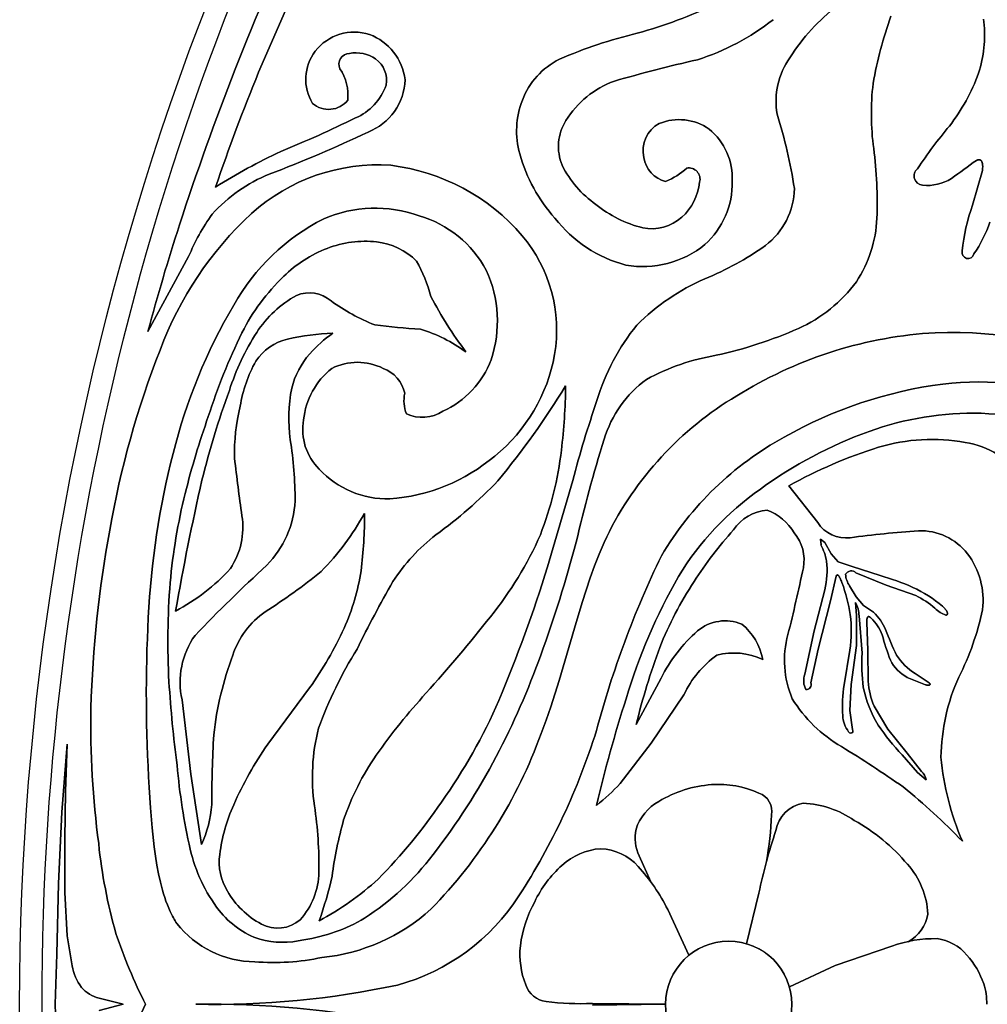
# Model space of a CAD drawing. Extents: x -280 to 255, y -143 to 297.
# Drawn here: x -237 to -197, y -18 to 23 of the extents above; entities that cross this region are included whole.
import ezdxf

# ---------------------------------------------------------------- set-up
doc = ezdxf.new("R2010")
doc.units = 0
doc.header["$MEASUREMENT"] = 0
doc.layers.get('0').update_dxf_attribs({"linetype": 'CONTINUOUS'})

msp = doc.modelspace()

# ---------------------------------------------------------------- linework, layer by layer
at = {"color": 5}
for points in [[(-9.257, -17.758, -3.732051), (-66.116, 80.724, -0.267949)], [(-225.057, 27.272, 0.011919), (-227.81, 20.764, -0.011919)], [(-207.995, 23.45, -0.043777), (-211.238, 22.246, 0.043777)], [(-204.947, 21.238, -0.092048), (-202.985, 23.377, 0.092048)], [(-208.764, 21.154, 0.091897), (-205.643, 22.803, -0.091897)], [(-200.784, 22.948, 0.041687), (-201.52, 20.179, -0.041687)], [(-196.951, 22.714, -0.104706), (-197.173, 20.597, 0.104706)], [(-222.274, 22.193, 0.314159), (-224.512, 21.508, -0.314159)], [(-220.81, 20.331, 0.279233), (-222.274, 22.193, -0.279233)], [(-211.238, 22.246, 0.044834), (-214.448, 21.172, -0.044834)], [(-224.512, 21.508, 0.30993), (-224.619, 19.354, -0.30993)], [(-223.493, 20.785, -0.534636), (-223.103, 21.416, 0.534636)], [(-223.103, 21.416, -0.198003), (-222.022, 21.185, 0.198003)], [(-222.022, 21.185, -0.293658), (-221.595, 20.112, 0.293658)], [(-214.448, 21.172, 0.188518), (-215.975, 19.489, -0.188518)], [(-212.185, 20.273, -0.013516), (-208.764, 21.154, 0.013516)], [(-205.476, 18.908, -0.199168), (-204.947, 21.238, 0.199168)], [(-227.81, 20.764, 0.013953), (-230.106, 14.356, -0.013953)], [(-223.174, 19.484, 0.1751), (-223.493, 20.785, -0.1751)], [(-228.616, 15.909, -0.015849), (-226.845, 20.636, 0.015849)], [(-222.332, 18.176, 0.303346), (-220.81, 20.331, -0.303346)], [(-197.173, 20.597, -0.078835), (-198.377, 18.423, 0.078835)], [(-221.595, 20.112, -0.21598), (-222.854, 18.755, 0.21598)], [(-214.18, 18.646, -0.169642), (-212.185, 20.273, 0.169642)], [(-201.52, 20.179, 0.062255), (-201.497, 17.493, -0.062255)], [(-224.619, 19.354, 0.424711), (-223.174, 19.484, -0.424711)], [(-215.975, 19.489, 0.16134), (-216.086, 17.272, -0.16134)], [(-222.854, 18.755, -0.017505), (-225.935, 17.377, 0.017505)], [(-208.279, 18.3, 0.253747), (-210.334, 18.526, -0.253747)], [(-204.763, 15.849, 0.036969), (-205.476, 18.908, -0.036969)], [(-214.336, 16.807, -0.242804), (-214.18, 18.646, 0.242804)], [(-210.334, 18.526, 0.34588), (-210.965, 17.12, -0.34588)], [(-207.329, 16.143, 0.238143), (-208.279, 18.3, -0.238143)], [(-198.377, 18.423, 0.02505), (-199.692, 16.663, -0.02505)], [(-226.41, 16.439, 0.019907), (-222.332, 18.176, -0.019907)], [(-201.497, 17.493, -0.04103), (-201.364, 14.623, 0.04103)], [(-225.935, 17.377, 0.03), (-228.616, 15.909, -0.03)], [(-216.086, 17.272, 0.112447), (-214.631, 14.623, -0.112447)], [(-210.965, 17.12, 0.30179), (-210.07, 16.142, -0.30179)], [(-227.138, 14.817, -0.203145), (-221.399, 16.804, 0.203145)], [(-221.399, 16.804, -0.18724), (-215.981, 13.906, 0.18724)], [(-212.943, 15.191, -0.126452), (-214.336, 16.807, 0.126452)], [(-210.07, 16.142, 0.092103), (-209.203, 16.692, -0.092103)], [(-209.203, 16.692, -0.551729), (-208.669, 16.107, 0.551729)], [(-199.692, 16.663, 0.661507), (-199.48, 15.983, -0.661507)], [(-198.288, 16.261, 0.000636), (-197.263, 17.008, -0.000636)], [(-228.758, 14.792, -0.113207), (-226.41, 16.439, 0.113207)], [(-199.48, 15.983, 0.164501), (-198.288, 16.261, -0.164501)], [(-208.669, 16.107, -0.183003), (-209.406, 14.665, 0.183003)], [(-208.451, 13.539, 0.220427), (-207.329, 16.143, -0.220427)], [(-205.961, 13.498, 0.229654), (-204.763, 15.849, -0.229654)], [(-220.232, 14.725, 0.188411), (-224.164, 14.605, -0.188411)], [(-211.015, 14.233, -0.113307), (-212.943, 15.191, 0.113307)], [(-197.419, 15.169, 0.059197), (-197.853, 13.275, -0.059197)], [(-230.902, 9.196, -0.118384), (-227.138, 14.817, 0.118384)], [(-229.729, 13.041, -0.061571), (-228.758, 14.792, 0.061571)], [(-224.164, 14.605, 0.147036), (-227.868, 11.047, -0.147036)], [(-217.464, 12.481, 0.203446), (-220.232, 14.725, -0.203446)], [(-214.631, 14.623, 0.164853), (-211.708, 12.693, -0.164853)], [(-209.406, 14.665, -0.240103), (-211.015, 14.233, 0.240103)], [(-201.364, 14.623, -0.136118), (-202.211, 12.01, 0.136118)], [(-230.106, 14.356, 0.012458), (-231.41, 9.953, -0.012458)], [(-197.363, 13.152, 0.063886), (-196.705, 14.467, -0.063886)], [(-215.981, 13.906, -0.219981), (-214.648, 9.008, 0.219981)], [(-224.015, 13.381, -0.123011), (-221.981, 13.648, 0.123011)], [(-221.981, 13.648, -0.171019), (-220.337, 12.862, 0.171019)], [(-211.708, 12.693, 0.216956), (-208.451, 13.539, -0.216956)], [(-208.452, 12.132, 0.059308), (-205.961, 13.498, -0.059308)], [(-225.809, 12.233, -0.103326), (-224.015, 13.381, 0.103326)], [(-197.853, 13.275, 0.988387), (-197.363, 13.152, -0.988387)], [(-220.337, 12.862, -0.061294), (-219.747, 11.403, 0.061294)], [(-227.531, 9.909, -0.084292), (-225.809, 12.233, 0.084292)], [(-217.262, 8.797, 0.191329), (-217.464, 12.481, -0.191329)], [(-211.255, 10.221, -0.095171), (-208.452, 12.132, 0.095171)], [(-202.211, 12.01, -0.129335), (-204.601, 10.082, 0.129335)], [(-225.285, 11.447, 0.120415), (-226.924, 9.92, -0.120415)], [(-223.859, 11.219, 0.283363), (-225.285, 11.447, -0.283363)], [(-219.747, 11.403, 0.041521), (-218.303, 9.118, -0.041521)], [(-227.868, 11.047, 0.072754), (-230.367, 4.936, -0.072754)], [(-222.059, 10.232, -0.065244), (-223.859, 11.219, 0.065244)], [(-220.176, 10.054, -0.017168), (-222.059, 10.232, 0.017168)], [(-212.904, 7.112, -0.098001), (-211.255, 10.221, 0.098001)], [(-228.919, 6.454, -0.035635), (-227.531, 9.909, 0.035635)], [(-226.924, 9.92, 0.066099), (-228.049, 7.53, -0.066099)], [(-225.653, 9.642, -0.049545), (-223.786, 9.887, 0.049545)], [(-223.786, 9.887, 0.055666), (-224.739, 9.04, -0.055666)], [(-218.303, 9.118, 0.085873), (-220.176, 10.054, -0.085873)], [(-204.601, 10.082, -0.050148), (-207.983, 8.979, 0.050148)], [(-206.924, 7.434, -0.122904), (-198.961, 9.91, 0.122904)], [(-198.961, 9.91, -0.104389), (-190.963, 8.479, 0.104389)], [(-226.963, 8.739, -0.189572), (-225.653, 9.642, 0.189572)], [(-232.976, 1.768, -0.051471), (-230.902, 9.196, 0.051471)], [(-224.739, 9.04, 0.119404), (-225.48, 7.619, -0.119404)], [(-214.648, 9.008, -0.180631), (-217.113, 4.827, 0.180631)], [(-207.983, 8.979, 0.082614), (-210.859, 7.987, -0.082614)], [(-227.604, 6.878, -0.084699), (-226.963, 8.739, 0.084699)], [(-223.831, 8.438, -0.236999), (-221.712, 8.438, 0.236999)], [(-219.25, 6.671, 0.196072), (-217.262, 8.797, -0.196072)], [(-224.991, 6.319, -0.202411), (-223.831, 8.438, 0.202411)], [(-221.712, 8.438, -0.261071), (-220.82, 7.412, 0.261071)], [(-216.983, 3.813, 0.035526), (-214.191, 7.714, -0.035526)], [(-214.191, 7.714, -0.027176), (-214.369, 5.072, 0.027176)], [(-210.859, 7.987, 0.163336), (-212.603, 5.518, -0.163336)], [(-198.649, 7.791, 0.097523), (-205.184, 5.605, -0.097523)], [(-192.849, 7.122, 0.11717), (-198.649, 7.791, -0.11717)], [(-228.049, 7.53, 0.028717), (-229.179, 3.833, -0.028717)], [(-225.48, 7.619, 0.083324), (-225.542, 5.502, -0.083324)], [(-220.82, 7.412, 0.152769), (-220.753, 6.564, -0.152769)], [(-212.389, 1.724, -0.145302), (-206.924, 7.434, 0.145302)], [(-213.896, 3.824, -0.017649), (-212.904, 7.112, 0.017649)], [(-227.837, 4.738, -0.068167), (-227.604, 6.878, 0.068167)], [(-220.753, 6.564, 0.252142), (-219.25, 6.671, -0.252142)], [(-201.687, 5.841, -0.093644), (-197.062, 6.588, 0.093644)], [(-197.062, 6.588, -0.079338), (-192.288, 5.629, 0.079338)], [(-229.871, 3.289, -0.023229), (-228.919, 6.454, 0.023229)], [(-224.344, 4.289, -0.248682), (-224.991, 6.319, 0.248682)], [(-206.167, 3.467, -0.0707), (-201.687, 5.841, 0.0707)], [(-225.542, 5.502, -0.04091), (-225.341, 2.977, 0.04091)], [(-212.603, 5.518, 0.020976), (-213.757, 1.278, -0.020976)], [(-205.184, 5.605, 0.134546), (-210.247, 0.72, -0.134546)], [(-197.72, 5.384, 0.116991), (-201.297, 5.194, -0.116991)], [(-195.413, 3.879, 0.223389), (-197.72, 5.384, -0.223389)], [(-230.367, 4.936, 0.050238), (-231.393, -1.823, -0.050238)], [(-214.369, 5.072, -0.063977), (-215.233, 1.584, 0.063977)], [(-201.297, 5.194, 0.049283), (-204.997, 3.601, -0.049283)], [(-227.531, 2.37, -0.007477), (-227.837, 4.738, 0.007477)], [(-217.113, 4.827, -0.159128), (-221.444, 3.062, 0.159128)], [(-221.444, 3.062, -0.214595), (-224.344, 4.289, 0.214595)], [(-229.179, 3.833, 0.013113), (-230.266, -1.559, -0.013113)], [(-219.535, 1.584, 0.045328), (-216.983, 3.813, -0.045328)], [(-230.49, -0.394, -0.038571), (-229.871, 3.289, 0.038571)], [(-209.544, -0.133, -0.102649), (-206.167, 3.467, 0.102649)], [(-225.341, 2.977, -0.1823), (-226.506, 0.33, 0.1823)], [(-224.268, 0.069, 0.067612), (-222.482, 2.465, -0.067612)], [(-222.482, 2.465, -0.033645), (-222.622, 0.102, 0.033645)], [(-205.889, 2.598, 0.233231), (-207.27, 1.784, -0.233231)], [(-204.774, 1.662, 0.176841), (-205.889, 2.598, -0.176841)], [(-228.01, 0.189, 0.188637), (-227.531, 2.37, -0.188637)], [(-203.804, 2.085, 0.278278), (-202.467, 1.461, -0.278278)], [(-233.757, -5.548, -0.039149), (-232.976, 1.768, 0.039149)], [(-207.27, 1.784, 0.042602), (-208.898, -0.344, -0.042602)], [(-204.395, 0.224, 0.225641), (-204.774, 1.662, -0.225641)], [(-202.467, 1.461, -0.016892), (-199.648, 1.751, 0.016892)], [(-199.648, 1.751, -0.23927), (-197.63, 0.803, 0.23927)], [(-221.312, -0.344, -0.084905), (-219.535, 1.584, 0.084905)], [(-215.233, 1.584, -0.06725), (-217.295, -1.793, 0.06725)], [(-213.757, 1.278, -0.022521), (-215.219, -3.369, 0.022521)], [(-203.668, 1.169, -0.070654), (-203.437, 0.497, 0.070654), (-203.668, 1.169), (-203.667, 1.169)], [(-210.247, 0.72, 0.047079), (-212.924, -6.485, -0.047079)], [(-203.437, 0.497, -0.085593), (-203.515, -0.679, 0.085593)], [(-197.63, 0.803, -0.191925), (-197.006, -1.503, 0.191925)], [(-230.266, -1.559, 0.08696), (-228.01, 0.189, -0.08696)], [(-226.506, 0.33, 0.016892), (-229.465, -2.562, -0.016892)], [(-226.575, -1.585, 0.030732), (-224.268, 0.069, -0.030732)], [(-222.622, 0.102, -0.068682), (-223.324, -2.261, 0.068682)], [(-216.944, -5.247, 0.024231), (-214.938, 0.264, -0.024231)], [(-205.03, -2.529, 0.009383), (-204.395, 0.224, -0.009383)], [(-202.659, -0.045, -0.504958), (-202.226, 0.011, 0.504958)], [(-230.54, -4.473, -0.033613), (-230.49, -0.394, 0.033613)], [(-222.789, -3.124, -0.015349), (-221.312, -0.344, 0.015349)], [(-211.701, -5.168, -0.055464), (-209.544, -0.133, 0.055464)], [(-208.898, -0.344, 0.050559), (-210.313, -3.053, -0.050559)], [(-202.804, -0.387, -0.051757), (-202.465, -1.704, 0.051757)], [(-202.492, -0.517, -0.12343), (-202.659, -0.045, 0.12343)], [(-199.881, -0.584, 0.036285), (-201.234, -0.095, -0.036285)], [(-198.656, -1.359, 0.065661), (-199.881, -0.584, -0.065661)], [(-202.245, -1.201, -0.113753), (-202.101, -1.759, 0.113753)], [(-199.764, -0.92, -0.062974), (-198.972, -1.444, 0.062974)], [(-227.909, -3.369, -0.160799), (-226.575, -1.585, 0.160799)], [(-201.003, -2.318, 0.102252), (-201.503, -1.604, -0.102252)], [(-198.972, -1.444, 0.123964), (-198.517, -1.726, -0.123964)], [(-197.006, -1.503, -0.062921), (-197.987, -4.278, 0.062921)], [(-231.393, -1.823, 0.02799), (-231.355, -8.822, -0.02799)], [(-217.295, -1.793, -0.014924), (-219.947, -4.946, 0.014924)], [(-208.753, -2.373, -0.276895), (-206.936, -2.094, 0.276895)], [(-202.465, -1.704, -0.066721), (-202.473, -3.168, 0.066721)], [(-201.603, -1.845, -0.11133), (-201.15, -2.531, 0.11133)], [(-223.324, -2.261, -0.047512), (-224.745, -4.724, 0.047512)], [(-210.257, -4.323, -0.098775), (-208.753, -2.373, 0.098775)], [(-206.936, -2.094, -0.180328), (-206.067, -3.554, 0.180328)], [(-200.55, -3.376, -0.030905), (-201.003, -2.318, 0.030905)], [(-229.465, -2.562, 0.214022), (-230, -5.214, -0.214022)], [(-204.852, -5.17, -0.168238), (-205.03, -2.529, 0.168238)], [(-201.15, -2.531, 0.022035), (-200.809, -3.582, -0.022035)], [(-224.377, -6.384, -0.050101), (-222.789, -3.124, 0.050101)], [(-210.313, -3.053, 0.0283), (-211.282, -6.229, -0.0283)], [(-228.694, -6.657, -0.062049), (-227.909, -3.369, 0.062049)], [(-215.219, -3.369, -0.035748), (-217.05, -7.543, 0.035748)], [(-207.961, -3.376, 0.129325), (-209.315, -5.008, -0.129325)], [(-206.067, -3.554, 0.174846), (-207.961, -3.376, -0.174846)], [(-201.978, -3.293, 0.044935), (-201.928, -4.693, -0.044935)], [(-200.809, -3.582, 0.143347), (-200.111, -4.293, -0.143347)], [(-199.792, -4.137, -0.102966), (-200.55, -3.376, 0.102966)], [(-204.337, -4.159, 0.211829), (-204.287, -4.796, -0.211829)], [(-201.478, -5.476, -0.081814), (-201.725, -4.451, 0.081814)], [(-197.987, -4.278, 0.103001), (-198.723, -7.577, -0.103001)], [(-230.206, -7.911, -0.016672), (-230.54, -4.473, 0.016672)], [(-204.287, -4.796, 0.51043), (-204.087, -4.512, -0.51043)], [(-202.709, -4.596, 0.0602), (-202.773, -5.868, -0.0602)], [(-201.928, -4.693, 0.090201), (-201.309, -6.254, -0.090201)], [(-219.947, -4.946, 0.031886), (-221.998, -7.493, -0.031886)], [(-219.312, -9.427, 0.051902), (-216.944, -5.247, -0.051902)], [(-212.923, -9.562, -0.017748), (-211.701, -5.168, 0.017748), (-212.923, -9.562, 0.047243), (-211.946, -8.656, -0.047243)], [(-202.824, -7.143, -0.122884), (-204.852, -5.17, 0.122884)], [(-233.435, -11.14, -0.036811), (-233.757, -5.548, 0.036811)], [(-202.773, -5.868, 0.147448), (-202.531, -6.532, -0.147448)], [(-224.544, -9.583, -0.097852), (-224.377, -6.384, 0.097852)], [(-212.924, -6.485, -0.067923), (-216.116, -13.288, 0.067923)], [(-202.531, -6.532, 1.15427), (-202.37, -6.443, -1.15427)], [(-201.309, -6.254, 0.043299), (-200.32, -7.482, -0.043299)], [(-228.774, -9.532, -0.015081), (-228.694, -6.657, 0.015081)], [(-219.749, -13.845, 0.107017), (-215.199, -6.596, -0.107017)], [(-226.472, -7.047, 0.047658), (-227.871, -9.538, -0.047658)], [(-200.283, -8.803, 0.016112), (-202.824, -7.143, -0.016112)], [(-221.998, -7.493, 0.067637), (-223.341, -10.157, -0.067637)], [(-217.05, -7.543, -0.04427), (-219.657, -11.589, 0.04427)], [(-198.723, -7.577, 0.078756), (-197.842, -11.043, -0.078756)], [(-229.665, -11.371, -0.032616), (-230.206, -7.911, 0.032616)], [(-199.331, -8.507, 0.161872), (-199.52, -8.165, -0.161872)], [(-210.346, -9.399, -0.117635), (-208.179, -8.708, 0.117635)], [(-208.179, -8.708, -0.120788), (-206.223, -9.054, 0.120788)], [(-197.842, -11.043, 0.032994), (-200.283, -8.803, -0.032994)], [(-206.223, -9.054, -0.361796), (-205.702, -9.957, 0.361796)], [(-229.203, -11.176, 0.090886), (-228.774, -9.532, -0.090886)], [(-227.871, -9.538, 0.075695), (-228.445, -11.583, -0.075695)], [(-224.362, -12.323, 0.041321), (-224.544, -9.583, -0.041321)], [(-221.92, -12.597, 0.047623), (-219.312, -9.427, -0.047623)], [(-211.292, -10.547, -0.192733), (-210.346, -9.399, 0.192733)], [(-204.401, -9.472, 0.313994), (-205.526, -10.603, -0.313994)], [(-202.295, -10.18, 0.137227), (-204.401, -9.472, -0.137227)], [(-205.702, -9.957, -0.029334), (-205.916, -11.88, 0.029334)], [(-223.341, -10.157, 0.033265), (-223.82, -12.48, -0.033265)], [(-200.105, -11.991, 0.089417), (-202.295, -10.18, -0.089417)], [(-211.164, -11.644, -0.15877), (-211.292, -10.547, 0.15877)], [(-205.526, -10.603, 0.03039), (-206.228, -13.179, -0.03039)], [(-232.724, -14.84, -0.044465), (-233.435, -11.14, 0.044465)], [(-214.347, -12.035, -0.171105), (-212.748, -11.349, 0.171105)], [(-212.748, -11.349, -0.204475), (-211.205, -12.079, 0.204475)], [(-228.473, -13.891, -0.107335), (-229.665, -11.371, 0.107335)], [(-228.445, -11.583, 0.174754), (-228.133, -13.091, -0.174754)], [(-219.657, -11.589, -0.087462), (-222.477, -14.213, 0.087462)], [(-215.467, -13.533, -0.096892), (-214.347, -12.035, 0.096892)], [(-211.205, -12.079, -0.07126), (-209.984, -13.859, 0.07126)], [(-199.262, -14.04, 0.171008), (-200.105, -11.991, -0.171008)], [(-225.13, -14.272, 0.181898), (-224.362, -12.323, -0.181898)], [(-223.82, -12.48, -0.036226), (-224.355, -14.319, 0.036226)], [(-224.355, -14.319, 0.063464), (-221.92, -12.597, -0.063464)], [(-228.133, -13.091, 0.138638), (-226.733, -14.456, -0.138638)], [(-216.116, -13.288, -0.185733), (-221.119, -16.964, 0.185733)], [(-216.058, -15.344, -0.09234), (-215.467, -13.533, 0.09234)], [(-226.798, -15.081, -0.145114), (-228.473, -13.891, 0.145114), (-226.798, -15.081, 0.125894), (-224.985, -15.1, -0.125894)], [(-224.233, -15.83, 0.159881), (-219.749, -13.845, -0.159881)], [(-200.077, -15.181, 0.229131), (-199.262, -14.04, -0.229131)], [(-230.215, -14.428, 0.229141), (-227.005, -16.004, -0.229141)], [(-226.733, -14.456, 0.312041), (-225.13, -14.272, -0.312041)], [(-222.477, -14.213, -0.094877), (-224.985, -15.1, 0.094877)], [(-231.501, -17.758, 0.037134), (-232.724, -20.677, -0.037134), (-231.501, -17.758, -0.037123), (-232.724, -14.84, 0.037123)], [(-215.835, -16.96, -0.12079), (-216.058, -15.344, 0.12079)], [(-207.471, -20.359, -0.999914), (-207.471, -15.157, 0.999914)], [(-204.87, -17.758, -0.414156), (-207.471, -20.359, 0.99988), (-207.471, -15.157, -0.414156)], [(-200.746, -15.361, -0.093082), (-198.885, -15.054, 0.093082)], [(-198.885, -15.054, -0.190754), (-197.653, -15.729, 0.190754)], [(-197.653, -15.729, -0.093255), (-196.962, -16.915, 0.093255)], [(-234.148, -17.064, -0.10664), (-234.528, -16.175, 0.10664)], [(-227.005, -16.004, 0.071331), (-224.233, -15.83, -0.071331)], [(-221.119, -18.552, 0.057361), (-229.43, -17.758, 0.057351), (-221.119, -16.964, -0.057351), (-229.43, -17.758, -0.057361)], [(-214.999, -17.649, -0.278891), (-215.835, -16.96, 0.278891)], [(-196.962, -16.915, -0.093811), (-196.84, -17.758, 0.093811)], [(-233.42, -17.505, -0.143821), (-234.148, -17.064, 0.143821)], [(-213.09, -17.72, -0.042531), (-214.999, -17.649, 0.042531)]]:
    msp.add_lwpolyline(points, format="xyb", close=True, dxfattribs=at)
msp.add_lwpolyline([(-25.281, -74.162, -0.132314), (-66.578, -115.44, -0.132308), (-122.975, -130.565, -0.132308), (-179.371, -115.44, -0.132315), (-220.669, -74.162, -0.132312), (-235.768, -17.759, -0.132312), (-220.669, 38.645, -0.132312), (-179.371, 79.923, -0.132311), (-122.975, 95.049, -0.132314), (-66.579, 79.923, -0.13231), (-25.282, 38.645, -0.132312), (-10.183, -17.759, -0.132312), (-25.282, -74.162)], format="xyb", dxfattribs=at)
msp.add_lwpolyline([(-196.965, 22.827), (-196.951, 22.714), (-196.965, 22.827)], dxfattribs=at)
for points in [[(-197.263, 17.008), (-197.252, 17.013), (-197.242, 17.017), (-197.232, 17.02), (-197.223, 17.023), (-197.213, 17.026), (-197.209, 17.027), (-197.204, 17.028), (-197.2, 17.029), (-197.195, 17.03), (-197.191, 17.031), (-197.186, 17.032), (-197.182, 17.032), (-197.178, 17.033), (-197.174, 17.033), (-197.169, 17.034), (-197.165, 17.034), (-197.161, 17.034), (-197.157, 17.034), (-197.153, 17.034), (-197.15, 17.034), (-197.146, 17.033), (-197.142, 17.033), (-197.138, 17.033), (-197.135, 17.032), (-197.131, 17.031), (-197.128, 17.03), (-197.124, 17.03), (-197.121, 17.029), (-197.117, 17.028), (-197.114, 17.026), (-197.111, 17.025), (-197.107, 17.024), (-197.104, 17.022), (-197.101, 17.021), (-197.098, 17.019), (-197.095, 17.018), (-197.092, 17.016), (-197.089, 17.014), (-197.086, 17.012), (-197.084, 17.01), (-197.081, 17.008), (-197.078, 17.006), (-197.075, 17.003), (-197.073, 17.001), (-197.07, 16.998), (-197.068, 16.996), (-197.065, 16.993), (-197.063, 16.99), (-197.061, 16.988), (-197.058, 16.985), (-197.056, 16.982), (-197.054, 16.979), (-197.052, 16.976), (-197.05, 16.972), (-197.047, 16.969), (-197.045, 16.966), (-197.044, 16.962), (-197.042, 16.959), (-197.04, 16.955), (-197.038, 16.951), (-197.036, 16.948), (-197.035, 16.944), (-197.033, 16.94), (-197.03, 16.932), (-197.027, 16.923), (-197.024, 16.915), (-197.021, 16.906), (-197.019, 16.896), (-197.017, 16.887), (-197.015, 16.877), (-197.013, 16.867), (-197.011, 16.857), (-197.01, 16.846), (-197.008, 16.835), (-197.007, 16.824), (-197.006, 16.801), (-197.005, 16.777), (-197.004, 16.752), (-197.005, 16.726), (-197.006, 16.7), (-197.008, 16.672), (-197.01, 16.644), (-197.014, 16.614), (-197.017, 16.584), (-197.014, 16.614), (-197.01, 16.644), (-197.008, 16.672), (-197.006, 16.7), (-197.005, 16.726), (-197.004, 16.752), (-197.005, 16.777), (-197.006, 16.801), (-197.007, 16.824), (-197.008, 16.835), (-197.01, 16.846), (-197.011, 16.857), (-197.013, 16.867), (-197.015, 16.877), (-197.017, 16.887), (-197.019, 16.896), (-197.021, 16.906), (-197.024, 16.915), (-197.027, 16.923), (-197.03, 16.932), (-197.033, 16.94), (-197.035, 16.944), (-197.036, 16.948), (-197.038, 16.951), (-197.04, 16.955), (-197.042, 16.959), (-197.044, 16.962), (-197.045, 16.966), (-197.047, 16.969), (-197.05, 16.972), (-197.052, 16.976), (-197.054, 16.979), (-197.056, 16.982), (-197.058, 16.985), (-197.061, 16.988), (-197.063, 16.99), (-197.065, 16.993), (-197.068, 16.996), (-197.07, 16.998), (-197.073, 17.001), (-197.075, 17.003), (-197.078, 17.006), (-197.081, 17.008), (-197.084, 17.01), (-197.086, 17.012), (-197.089, 17.014), (-197.092, 17.016), (-197.095, 17.018), (-197.098, 17.019), (-197.101, 17.021), (-197.104, 17.022), (-197.107, 17.024), (-197.111, 17.025), (-197.114, 17.026), (-197.117, 17.028), (-197.121, 17.029), (-197.124, 17.03), (-197.128, 17.03), (-197.131, 17.031), (-197.135, 17.032), (-197.138, 17.033), (-197.142, 17.033), (-197.146, 17.033), (-197.15, 17.034), (-197.153, 17.034), (-197.157, 17.034), (-197.161, 17.034), (-197.165, 17.034), (-197.169, 17.034), (-197.174, 17.033), (-197.178, 17.033), (-197.182, 17.032), (-197.186, 17.032), (-197.191, 17.031), (-197.195, 17.03), (-197.2, 17.029), (-197.204, 17.028), (-197.209, 17.027), (-197.213, 17.026), (-197.223, 17.023), (-197.232, 17.02), (-197.242, 17.017), (-197.252, 17.013)], [(-215.199, -6.596), (-214.997, -6.052), (-214.807, -5.506), (-214.459, -4.415), (-213.827, -2.26), (-213.513, -1.212), (-213.179, -0.194), (-213, 0.302), (-212.809, 0.787), (-212.606, 1.262), (-212.499, 1.494), (-212.389, 1.724), (-212.499, 1.494), (-212.606, 1.262), (-212.809, 0.787), (-213, 0.302), (-213.179, -0.194), (-213.513, -1.212), (-213.827, -2.26), (-214.459, -4.415), (-214.807, -5.506), (-214.997, -6.052)], [(-203.048, -0.126), (-203.046, -0.12), (-203.043, -0.115), (-203.04, -0.11), (-203.037, -0.105), (-203.036, -0.103), (-203.034, -0.101), (-203.033, -0.099), (-203.032, -0.097), (-203.03, -0.095), (-203.029, -0.093), (-203.027, -0.091), (-203.026, -0.089), (-203.024, -0.088), (-203.023, -0.086), (-203.021, -0.085), (-203.02, -0.083), (-203.018, -0.082), (-203.017, -0.081), (-203.015, -0.08), (-203.015, -0.079), (-203.014, -0.079), (-203.013, -0.078), (-203.012, -0.078), (-203.012, -0.077), (-203.011, -0.077), (-203.01, -0.076), (-203.009, -0.076), (-203.009, -0.075), (-203.008, -0.075), (-203.007, -0.075), (-203.006, -0.074), (-203.005, -0.074), (-203.005, -0.074), (-203.004, -0.073), (-203.003, -0.073), (-203.002, -0.073), (-203.002, -0.073), (-203.001, -0.072), (-203, -0.072), (-202.999, -0.072), (-202.998, -0.072), (-202.998, -0.072), (-202.997, -0.072), (-202.996, -0.072), (-202.995, -0.072), (-202.994, -0.071), (-202.994, -0.071), (-202.993, -0.071), (-202.992, -0.071), (-202.991, -0.071), (-202.99, -0.071), (-202.989, -0.072), (-202.989, -0.072), (-202.988, -0.072), (-202.987, -0.072), (-202.986, -0.072), (-202.985, -0.072), (-202.985, -0.072), (-202.984, -0.072), (-202.983, -0.073), (-202.982, -0.073), (-202.981, -0.073), (-202.98, -0.073), (-202.98, -0.074), (-202.979, -0.074), (-202.978, -0.074), (-202.977, -0.075), (-202.976, -0.075), (-202.975, -0.075), (-202.974, -0.076), (-202.972, -0.077), (-202.97, -0.078), (-202.968, -0.079), (-202.967, -0.08), (-202.965, -0.082), (-202.963, -0.083), (-202.961, -0.084), (-202.96, -0.086), (-202.958, -0.087), (-202.956, -0.089), (-202.954, -0.09), (-202.952, -0.092), (-202.951, -0.094), (-202.947, -0.098), (-202.943, -0.102), (-202.939, -0.107), (-202.936, -0.111), (-202.932, -0.117), (-202.928, -0.122), (-202.924, -0.128), (-202.92, -0.134), (-202.916, -0.14), (-202.908, -0.154), (-202.899, -0.169), (-202.891, -0.185), (-202.882, -0.202), (-202.864, -0.241), (-202.845, -0.284), (-202.825, -0.333), (-202.804, -0.387), (-202.825, -0.333), (-202.845, -0.284), (-202.864, -0.241), (-202.882, -0.202), (-202.891, -0.185), (-202.899, -0.169), (-202.908, -0.154), (-202.916, -0.14), (-202.92, -0.134), (-202.924, -0.128), (-202.928, -0.122), (-202.932, -0.117), (-202.936, -0.111), (-202.939, -0.107), (-202.943, -0.102), (-202.947, -0.098), (-202.951, -0.094), (-202.952, -0.092), (-202.954, -0.09), (-202.956, -0.089), (-202.958, -0.087), (-202.96, -0.086), (-202.961, -0.084), (-202.963, -0.083), (-202.965, -0.082), (-202.967, -0.08), (-202.968, -0.079), (-202.97, -0.078), (-202.972, -0.077), (-202.974, -0.076), (-202.975, -0.075), (-202.976, -0.075), (-202.977, -0.075), (-202.978, -0.074), (-202.979, -0.074), (-202.98, -0.074), (-202.98, -0.073), (-202.981, -0.073), (-202.982, -0.073), (-202.983, -0.073), (-202.984, -0.072), (-202.985, -0.072), (-202.985, -0.072), (-202.986, -0.072), (-202.987, -0.072), (-202.988, -0.072), (-202.989, -0.072), (-202.989, -0.072), (-202.99, -0.071), (-202.991, -0.071), (-202.992, -0.071), (-202.993, -0.071), (-202.994, -0.071), (-202.994, -0.071), (-202.995, -0.072), (-202.996, -0.072), (-202.997, -0.072), (-202.998, -0.072), (-202.998, -0.072), (-202.999, -0.072), (-203, -0.072), (-203.001, -0.072), (-203.002, -0.073), (-203.002, -0.073), (-203.003, -0.073), (-203.004, -0.073), (-203.005, -0.074), (-203.005, -0.074), (-203.006, -0.074), (-203.007, -0.075), (-203.008, -0.075), (-203.009, -0.075), (-203.009, -0.076), (-203.01, -0.076), (-203.011, -0.077), (-203.012, -0.077), (-203.012, -0.078), (-203.013, -0.078), (-203.014, -0.079), (-203.015, -0.079), (-203.015, -0.08), (-203.017, -0.081), (-203.018, -0.082), (-203.02, -0.083), (-203.021, -0.085), (-203.023, -0.086), (-203.024, -0.088), (-203.026, -0.089), (-203.027, -0.091), (-203.029, -0.093), (-203.03, -0.095), (-203.032, -0.097), (-203.033, -0.099), (-203.034, -0.101), (-203.036, -0.103), (-203.037, -0.105), (-203.04, -0.11), (-203.043, -0.115), (-203.046, -0.12)], [(-198.517, -1.726), (-198.515, -1.726), (-198.513, -1.725), (-198.511, -1.725), (-198.509, -1.725), (-198.507, -1.724), (-198.505, -1.724), (-198.503, -1.724), (-198.501, -1.723), (-198.499, -1.723), (-198.497, -1.722), (-198.496, -1.721), (-198.494, -1.721), (-198.492, -1.72), (-198.49, -1.719), (-198.489, -1.718), (-198.487, -1.718), (-198.486, -1.717), (-198.484, -1.716), (-198.483, -1.715), (-198.481, -1.714), (-198.48, -1.713), (-198.478, -1.712), (-198.477, -1.71), (-198.476, -1.709), (-198.474, -1.708), (-198.473, -1.707), (-198.472, -1.705), (-198.471, -1.704), (-198.47, -1.703), (-198.469, -1.701), (-198.468, -1.7), (-198.467, -1.698), (-198.466, -1.696), (-198.465, -1.695), (-198.464, -1.693), (-198.463, -1.691), (-198.462, -1.69), (-198.462, -1.688), (-198.461, -1.686), (-198.46, -1.684), (-198.46, -1.682), (-198.459, -1.68), (-198.459, -1.678), (-198.458, -1.676), (-198.458, -1.674), (-198.458, -1.672), (-198.457, -1.67), (-198.457, -1.667), (-198.457, -1.665), (-198.457, -1.663), (-198.457, -1.66), (-198.457, -1.658), (-198.457, -1.655), (-198.457, -1.653), (-198.457, -1.65), (-198.457, -1.648), (-198.458, -1.645), (-198.458, -1.643), (-198.458, -1.64), (-198.459, -1.637), (-198.459, -1.634), (-198.46, -1.631), (-198.461, -1.626), (-198.463, -1.62), (-198.465, -1.614), (-198.467, -1.607), (-198.469, -1.601), (-198.472, -1.594), (-198.474, -1.588), (-198.477, -1.581), (-198.481, -1.574), (-198.485, -1.567), (-198.488, -1.559), (-198.493, -1.552), (-198.497, -1.544), (-198.502, -1.536), (-198.507, -1.528), (-198.518, -1.512), (-198.531, -1.495), (-198.544, -1.477), (-198.559, -1.459), (-198.576, -1.44), (-198.594, -1.421), (-198.613, -1.401), (-198.633, -1.38), (-198.656, -1.359), (-198.633, -1.38), (-198.613, -1.401), (-198.594, -1.421), (-198.576, -1.44), (-198.559, -1.459), (-198.544, -1.477), (-198.531, -1.495), (-198.518, -1.512), (-198.507, -1.528), (-198.502, -1.536), (-198.497, -1.544), (-198.493, -1.552), (-198.488, -1.559), (-198.485, -1.567), (-198.481, -1.574), (-198.477, -1.581), (-198.474, -1.588), (-198.472, -1.594), (-198.469, -1.601), (-198.467, -1.607), (-198.465, -1.614), (-198.463, -1.62), (-198.461, -1.626), (-198.46, -1.631), (-198.459, -1.634), (-198.459, -1.637), (-198.458, -1.64), (-198.458, -1.643), (-198.458, -1.645), (-198.457, -1.648), (-198.457, -1.65), (-198.457, -1.653), (-198.457, -1.655), (-198.457, -1.658), (-198.457, -1.66), (-198.457, -1.663), (-198.457, -1.665), (-198.457, -1.667), (-198.457, -1.67), (-198.458, -1.672), (-198.458, -1.674), (-198.458, -1.676), (-198.459, -1.678), (-198.459, -1.68), (-198.46, -1.682), (-198.46, -1.684), (-198.461, -1.686), (-198.462, -1.688), (-198.462, -1.69), (-198.463, -1.691), (-198.464, -1.693), (-198.465, -1.695), (-198.466, -1.696), (-198.467, -1.698), (-198.468, -1.7), (-198.469, -1.701), (-198.47, -1.703), (-198.471, -1.704), (-198.472, -1.705), (-198.473, -1.707), (-198.474, -1.708), (-198.476, -1.709), (-198.477, -1.71), (-198.478, -1.712), (-198.48, -1.713), (-198.481, -1.714), (-198.483, -1.715), (-198.484, -1.716), (-198.486, -1.717), (-198.487, -1.718), (-198.489, -1.718), (-198.49, -1.719), (-198.492, -1.72), (-198.494, -1.721), (-198.496, -1.721), (-198.497, -1.722), (-198.499, -1.723), (-198.501, -1.723), (-198.503, -1.724), (-198.505, -1.724), (-198.507, -1.724), (-198.509, -1.725), (-198.511, -1.725), (-198.513, -1.725), (-198.515, -1.726)], [(-201.784, -2.02), (-201.782, -1.976), (-201.781, -1.956), (-201.78, -1.937), (-201.778, -1.919), (-201.776, -1.902), (-201.773, -1.887), (-201.772, -1.879), (-201.771, -1.872), (-201.769, -1.866), (-201.768, -1.859), (-201.766, -1.853), (-201.765, -1.847), (-201.763, -1.842), (-201.761, -1.836), (-201.759, -1.831), (-201.758, -1.829), (-201.757, -1.827), (-201.756, -1.824), (-201.755, -1.822), (-201.754, -1.82), (-201.753, -1.818), (-201.752, -1.816), (-201.751, -1.814), (-201.75, -1.812), (-201.748, -1.81), (-201.747, -1.809), (-201.746, -1.807), (-201.745, -1.805), (-201.744, -1.804), (-201.742, -1.802), (-201.741, -1.801), (-201.74, -1.8), (-201.738, -1.798), (-201.738, -1.798), (-201.737, -1.797), (-201.736, -1.797), (-201.736, -1.796), (-201.735, -1.796), (-201.734, -1.795), (-201.733, -1.795), (-201.733, -1.794), (-201.732, -1.794), (-201.731, -1.793), (-201.731, -1.793), (-201.73, -1.792), (-201.729, -1.792), (-201.728, -1.791), (-201.728, -1.791), (-201.727, -1.791), (-201.726, -1.79), (-201.725, -1.79), (-201.724, -1.79), (-201.724, -1.789), (-201.723, -1.789), (-201.722, -1.789), (-201.721, -1.789), (-201.72, -1.788), (-201.72, -1.788), (-201.719, -1.788), (-201.718, -1.788), (-201.717, -1.788), (-201.716, -1.788), (-201.715, -1.787), (-201.715, -1.787), (-201.714, -1.787), (-201.713, -1.787), (-201.712, -1.787), (-201.711, -1.787), (-201.71, -1.787), (-201.709, -1.787), (-201.709, -1.787), (-201.707, -1.787), (-201.705, -1.787), (-201.703, -1.787), (-201.701, -1.787), (-201.699, -1.788), (-201.697, -1.788), (-201.695, -1.788), (-201.694, -1.789), (-201.692, -1.789), (-201.69, -1.79), (-201.688, -1.79), (-201.685, -1.791), (-201.683, -1.792), (-201.681, -1.793), (-201.679, -1.793), (-201.677, -1.794), (-201.675, -1.795), (-201.67, -1.797), (-201.666, -1.8), (-201.661, -1.802), (-201.656, -1.805), (-201.652, -1.808), (-201.647, -1.811), (-201.642, -1.815), (-201.636, -1.819), (-201.626, -1.827), (-201.615, -1.836), (-201.603, -1.845), (-201.615, -1.836), (-201.626, -1.827), (-201.636, -1.819), (-201.642, -1.815), (-201.647, -1.811), (-201.652, -1.808), (-201.656, -1.805), (-201.661, -1.802), (-201.666, -1.8), (-201.67, -1.797), (-201.675, -1.795), (-201.677, -1.794), (-201.679, -1.793), (-201.681, -1.793), (-201.683, -1.792), (-201.685, -1.791), (-201.688, -1.79), (-201.69, -1.79), (-201.692, -1.789), (-201.694, -1.789), (-201.695, -1.788), (-201.697, -1.788), (-201.699, -1.788), (-201.701, -1.787), (-201.703, -1.787), (-201.705, -1.787), (-201.707, -1.787), (-201.709, -1.787), (-201.709, -1.787), (-201.71, -1.787), (-201.711, -1.787), (-201.712, -1.787), (-201.713, -1.787), (-201.714, -1.787), (-201.715, -1.787), (-201.715, -1.787), (-201.716, -1.788), (-201.717, -1.788), (-201.718, -1.788), (-201.719, -1.788), (-201.72, -1.788), (-201.72, -1.788), (-201.721, -1.789), (-201.722, -1.789), (-201.723, -1.789), (-201.724, -1.789), (-201.724, -1.79), (-201.725, -1.79), (-201.726, -1.79), (-201.727, -1.791), (-201.728, -1.791), (-201.728, -1.791), (-201.729, -1.792), (-201.73, -1.792), (-201.731, -1.793), (-201.731, -1.793), (-201.732, -1.794), (-201.733, -1.794), (-201.733, -1.795), (-201.734, -1.795), (-201.735, -1.796), (-201.736, -1.796), (-201.736, -1.797), (-201.737, -1.797), (-201.738, -1.798), (-201.738, -1.798), (-201.74, -1.8), (-201.741, -1.801), (-201.742, -1.802), (-201.744, -1.804), (-201.745, -1.805), (-201.746, -1.807), (-201.747, -1.809), (-201.748, -1.81), (-201.75, -1.812), (-201.751, -1.814), (-201.752, -1.816), (-201.753, -1.818), (-201.754, -1.82), (-201.755, -1.822), (-201.756, -1.824), (-201.757, -1.827), (-201.758, -1.829), (-201.759, -1.831), (-201.761, -1.836), (-201.763, -1.842), (-201.765, -1.847), (-201.766, -1.853), (-201.768, -1.859), (-201.769, -1.866), (-201.771, -1.872), (-201.772, -1.879), (-201.773, -1.887), (-201.776, -1.902), (-201.778, -1.919), (-201.78, -1.937), (-201.781, -1.956), (-201.782, -1.976)], [(-199.361, -4.598), (-199.345, -4.601), (-199.329, -4.604), (-199.314, -4.606), (-199.3, -4.608), (-199.287, -4.609), (-199.274, -4.61), (-199.262, -4.61), (-199.25, -4.61), (-199.245, -4.61), (-199.24, -4.61), (-199.235, -4.61), (-199.23, -4.609), (-199.225, -4.609), (-199.221, -4.608), (-199.216, -4.608), (-199.212, -4.607), (-199.208, -4.606), (-199.204, -4.605), (-199.203, -4.605), (-199.201, -4.604), (-199.199, -4.604), (-199.198, -4.603), (-199.196, -4.603), (-199.194, -4.602), (-199.193, -4.602), (-199.191, -4.601), (-199.19, -4.6), (-199.189, -4.6), (-199.187, -4.599), (-199.186, -4.598), (-199.185, -4.598), (-199.184, -4.597), (-199.182, -4.596), (-199.181, -4.595), (-199.18, -4.594), (-199.18, -4.594), (-199.179, -4.594), (-199.179, -4.593), (-199.178, -4.593), (-199.178, -4.592), (-199.177, -4.592), (-199.177, -4.592), (-199.177, -4.591), (-199.176, -4.591), (-199.176, -4.59), (-199.175, -4.59), (-199.175, -4.589), (-199.175, -4.589), (-199.174, -4.588), (-199.174, -4.588), (-199.174, -4.587), (-199.173, -4.587), (-199.173, -4.586), (-199.173, -4.586), (-199.173, -4.585), (-199.172, -4.585), (-199.172, -4.584), (-199.172, -4.584), (-199.172, -4.583), (-199.171, -4.583), (-199.171, -4.582), (-199.171, -4.582), (-199.171, -4.581), (-199.171, -4.581), (-199.171, -4.58), (-199.171, -4.58), (-199.17, -4.579), (-199.17, -4.578), (-199.17, -4.578), (-199.17, -4.577), (-199.17, -4.577), (-199.17, -4.576), (-199.17, -4.575), (-199.17, -4.575), (-199.17, -4.574), (-199.17, -4.574), (-199.17, -4.573), (-199.17, -4.573), (-199.17, -4.572), (-199.17, -4.571), (-199.17, -4.571), (-199.17, -4.57), (-199.17, -4.569), (-199.17, -4.569), (-199.17, -4.568), (-199.171, -4.567), (-199.171, -4.567), (-199.171, -4.566), (-199.171, -4.564), (-199.172, -4.563), (-199.172, -4.561), (-199.173, -4.56), (-199.173, -4.559), (-199.174, -4.557), (-199.175, -4.556), (-199.175, -4.554), (-199.176, -4.553), (-199.177, -4.552), (-199.178, -4.55), (-199.179, -4.549), (-199.18, -4.547), (-199.181, -4.545), (-199.182, -4.544), (-199.183, -4.542), (-199.185, -4.539), (-199.188, -4.536), (-199.191, -4.533), (-199.194, -4.529), (-199.197, -4.526), (-199.201, -4.522), (-199.205, -4.519), (-199.208, -4.515), (-199.205, -4.519), (-199.201, -4.522), (-199.197, -4.526), (-199.194, -4.529), (-199.191, -4.533), (-199.188, -4.536), (-199.185, -4.539), (-199.183, -4.542), (-199.182, -4.544), (-199.181, -4.545), (-199.18, -4.547), (-199.179, -4.549), (-199.178, -4.55), (-199.177, -4.552), (-199.176, -4.553), (-199.175, -4.554), (-199.175, -4.556), (-199.174, -4.557), (-199.173, -4.559), (-199.173, -4.56), (-199.172, -4.561), (-199.172, -4.563), (-199.171, -4.564), (-199.171, -4.566), (-199.171, -4.567), (-199.171, -4.567), (-199.17, -4.568), (-199.17, -4.569), (-199.17, -4.569), (-199.17, -4.57), (-199.17, -4.571), (-199.17, -4.571), (-199.17, -4.572), (-199.17, -4.573), (-199.17, -4.573), (-199.17, -4.574), (-199.17, -4.574), (-199.17, -4.575), (-199.17, -4.575), (-199.17, -4.576), (-199.17, -4.577), (-199.17, -4.577), (-199.17, -4.578), (-199.17, -4.578), (-199.17, -4.579), (-199.171, -4.58), (-199.171, -4.58), (-199.171, -4.581), (-199.171, -4.581), (-199.171, -4.582), (-199.171, -4.582), (-199.171, -4.583), (-199.172, -4.583), (-199.172, -4.584), (-199.172, -4.584), (-199.172, -4.585), (-199.173, -4.585), (-199.173, -4.586), (-199.173, -4.586), (-199.173, -4.587), (-199.174, -4.587), (-199.174, -4.588), (-199.174, -4.588), (-199.175, -4.589), (-199.175, -4.589), (-199.175, -4.59), (-199.176, -4.59), (-199.176, -4.591), (-199.177, -4.591), (-199.177, -4.592), (-199.177, -4.592), (-199.178, -4.592), (-199.178, -4.593), (-199.179, -4.593), (-199.179, -4.594), (-199.18, -4.594), (-199.18, -4.594), (-199.181, -4.595), (-199.182, -4.596), (-199.184, -4.597), (-199.185, -4.598), (-199.186, -4.598), (-199.187, -4.599), (-199.189, -4.6), (-199.19, -4.6), (-199.191, -4.601), (-199.193, -4.602), (-199.194, -4.602), (-199.196, -4.603), (-199.198, -4.603), (-199.199, -4.604), (-199.201, -4.604), (-199.203, -4.605), (-199.204, -4.605), (-199.208, -4.606), (-199.212, -4.607), (-199.216, -4.608), (-199.221, -4.608), (-199.225, -4.609), (-199.23, -4.609), (-199.235, -4.61), (-199.24, -4.61), (-199.245, -4.61), (-199.25, -4.61), (-199.262, -4.61), (-199.274, -4.61), (-199.287, -4.609), (-199.3, -4.608), (-199.314, -4.606), (-199.329, -4.604), (-199.345, -4.601)], [(-231.355, -8.822), (-231.302, -9.665), (-231.236, -10.486), (-231.15, -11.276), (-231.098, -11.656), (-231.038, -12.025), (-230.971, -12.381), (-230.895, -12.724), (-230.853, -12.89), (-230.809, -13.052), (-230.763, -13.21), (-230.714, -13.363), (-230.662, -13.513), (-230.607, -13.658), (-230.55, -13.799), (-230.489, -13.935), (-230.426, -14.066), (-230.392, -14.129), (-230.359, -14.192), (-230.324, -14.253), (-230.288, -14.313), (-230.252, -14.371), (-230.215, -14.428), (-230.252, -14.371), (-230.288, -14.313), (-230.324, -14.253), (-230.359, -14.192), (-230.392, -14.129), (-230.426, -14.066), (-230.489, -13.935), (-230.55, -13.799), (-230.607, -13.658), (-230.662, -13.513), (-230.714, -13.363), (-230.763, -13.21), (-230.809, -13.052), (-230.853, -12.89), (-230.895, -12.724), (-230.971, -12.381), (-231.038, -12.025), (-231.098, -11.656), (-231.15, -11.276), (-231.236, -10.486), (-231.302, -9.665)], [(-235.167, -19.817), (-235.233, -17.758), (-235.167, -15.699), (-235.233, -17.758)], [(-232.434, -17.758), (-233.42, -18.011), (-232.434, -17.758), (-233.42, -17.505)], [(-210.072, -17.758), (-213.09, -17.797), (-210.072, -17.758), (-213.09, -17.72)]]:
    msp.add_lwpolyline(points, close=True, dxfattribs=at)
for points in [[(-226.845, 20.636, 0), (-224.194, 26.716, 0)], [(-197.017, 16.584, 0), (-197.419, 15.169, 0)], [(-231.41, 9.953, 0), (-229.729, 13.041, 0)], [(-214.938, 0.264, 0), (-213.896, 3.824, 0)], [(-204.997, 3.601, 0), (-203.804, 2.085, 0)], [(-203.515, 1.266, 0), (-203.695, 1.397, 0)], [(-203.695, 1.397, 0), (-203.667, 1.169, 0)], [(-203.253, 0.805, 0), (-203.515, 1.266, 0)], [(-202.967, 0.469, 0), (-203.253, 0.805, 0)], [(-202.384, 0.274, 0), (-202.967, 0.469, 0)], [(-201.234, -0.095, 0), (-202.384, 0.274, 0)], [(-202.226, 0.011, 0), (-200.978, -0.49, 0)], [(-203.282, -1.137, 0), (-203.048, -0.126, 0)], [(-203.515, -0.679, 0), (-203.946, -2.373, 0)], [(-202.214, -0.976, 0), (-202.492, -0.517, 0)], [(-200.978, -0.49, 0), (-199.764, -0.92, 0)], [(-203.779, -3.129, 0), (-203.282, -1.137, 0)], [(-202.203, -1.748, 0), (-202.245, -1.201, 0)], [(-201.92, -1.329, 0), (-202.214, -0.976, 0)], [(-201.503, -1.604, 0), (-201.92, -1.329, 0)], [(-202.209, -2.979, 0), (-202.203, -1.748, 0)], [(-202.101, -1.759, 0), (-201.978, -3.293, 0)], [(-201.742, -3.187, 0), (-201.784, -2.02, 0)], [(-203.946, -2.373, 0), (-204.337, -4.159, 0)], [(-204.087, -4.512, 0), (-203.779, -3.129, 0)], [(-202.473, -3.168, 0), (-202.709, -4.596, 0)], [(-202.431, -4.579, 0), (-202.209, -2.979, 0)], [(-201.725, -4.451, 0), (-201.742, -3.187, 0)], [(-211.282, -6.229, 0), (-210.257, -4.323, 0)], [(-200.111, -4.293, 0), (-199.361, -4.598, 0)], [(-199.208, -4.515, 0), (-199.792, -4.137, 0)], [(-224.745, -4.724, 0), (-226.472, -7.047, 0)], [(-202.481, -5.657, 0), (-202.431, -4.579, 0)], [(-230, -5.214, 0), (-229.632, -8.284, 0)], [(-209.315, -5.008, 0), (-210.67, -6.998, 0)], [(-202.37, -6.443, 0), (-202.481, -5.657, 0)], [(-200.917, -6.429, 0), (-201.478, -5.476, 0)], [(-200.114, -7.418, 0), (-200.917, -6.429, 0)], [(-234.733, -7.043, 0), (-234.961, -9.846, 0)], [(-234.806, -8.991, 0), (-234.733, -7.043, 0)], [(-210.67, -6.998, 0), (-211.946, -8.656, 0)], [(-200.32, -7.482, 0), (-199.689, -8.215, 0)], [(-199.52, -8.165, 0), (-200.114, -7.418, 0)], [(-229.632, -8.284, 0), (-229.203, -11.176, 0)], [(-199.689, -8.215, 0), (-199.331, -8.507, 0)], [(-234.833, -10.949, 0), (-234.806, -8.991, 0)], [(-234.961, -9.846, 0), (-235.092, -12.777, 0)], [(-234.831, -13.147, 0), (-234.833, -10.949, 0)], [(-210.682, -12.706, 0), (-211.164, -11.644, 0)], [(-235.092, -12.777, 0), (-235.167, -15.699, 0)], [(-234.734, -14.939, 0), (-234.831, -13.147, 0)], [(-206.228, -13.179, 0), (-206.734, -15.264, 0)], [(-209.984, -13.859, 0), (-209.11, -15.738, 0)], [(-234.528, -16.175, 0), (-234.734, -14.939, 0)], [(-203.082, -16.16, 0), (-200.746, -15.361, 0)], [(-204.971, -17.039, 0), (-203.082, -16.16, 0)]]:
    msp.add_polyline3d(points, close=True, dxfattribs=at)

doc.saveas('drawing.dxf')
